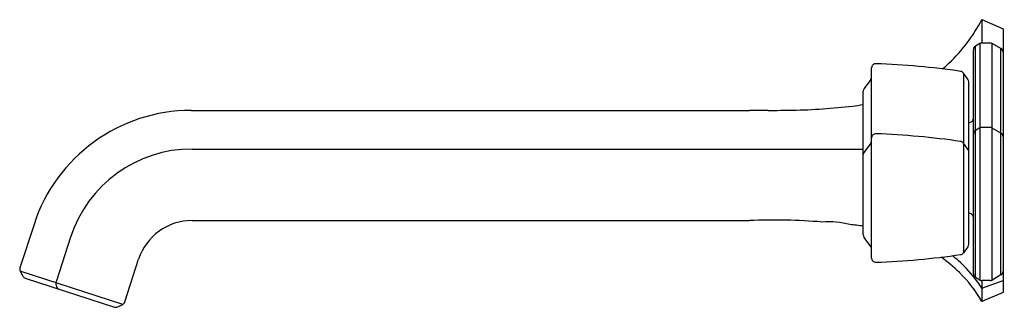
# Model space of a CAD drawing. Units: inches. Extents: x 4341.66 to 4350.82, y 182 to 184.68.
import ezdxf

# ---------------------------------------------------------------- set-up
doc = ezdxf.new("R2010")
doc.units = ezdxf.units.IN
doc.header["$LTSCALE"] = 0.64311
doc.header["$MEASUREMENT"] = 0
doc.layers.get('0').update_dxf_attribs({"color": 255, "linetype": 'CONTINUOUS'})
doc.layers.get('Defpoints').update_dxf_attribs({"linetype": 'CONTINUOUS'})
doc.styles.get("Standard").update_dxf_attribs({"font": 'txt', "width": 0.8})

msp = doc.modelspace()

# ---------------------------------------------------------------- linework, layer by layer
for p, q in [((4350.608, 184.6806), (4350.805, 184.5964)), ((4350.608, 184.6806), (4350.608, 184.4632)), ((4350.805, 184.5964), (4350.805, 182.1414)), ((4350.5294, 182.3135), (4350.5294, 184.4011)), ((4350.5883, 184.4579), (4350.5491, 184.4352)), ((4350.5491, 182.2793), (4350.5491, 184.4352)), ((4350.5883, 184.4579), (4350.5883, 182.2567)), ((4350.6853, 184.4632), (4350.608, 184.4632)), ((4350.7855, 184.4111), (4350.7051, 184.4578)), ((4350.7051, 182.2568), (4350.7051, 184.4578)), ((4350.7855, 182.3035), (4350.7855, 184.4111)), ((4349.5835, 182.4614), (4349.5835, 184.2313)), ((4349.5754, 184.1222), (4349.5128, 184.0398)), ((4350.4786, 184.1264), (4350.437, 184.1834)), ((4350.437, 184.1834), (4350.437, 182.5093)), ((4350.4862, 182.5896), (4350.4862, 184.1032)), ((4349.5047, 182.676), (4349.5047, 184.0159)), ((4343.2562, 183.836), (4348.4476, 183.836)), ((4350.5883, 183.672), (4350.5491, 183.6493)), ((4350.6853, 183.6772), (4350.608, 183.6772)), ((4350.7855, 183.6252), (4350.7051, 183.6719)), ((4349.5754, 183.5303), (4349.5128, 183.4479)), ((4350.4786, 183.474), (4350.437, 183.5311)), ((4343.2642, 183.4763), (4349.5047, 183.4763)), ((4341.7949, 182.7743), (4341.6633, 182.3693)), ((4343.2639, 182.8107), (4348.4476, 182.8107)), ((4342.1345, 182.6555), (4342.0025, 182.2491)), ((4349.5754, 182.5698), (4349.5128, 182.6522)), ((4350.4786, 182.5663), (4350.437, 182.5093)), ((4342.6383, 182.052), (4342.7676, 182.4501)), ((4341.6659, 182.3399), (4341.6916, 182.2922)), ((4342.6196, 182.0302), (4341.6659, 182.3399)), ((4350.7855, 182.3035), (4350.7051, 182.2568)), ((4341.7131, 182.2743), (4342.5444, 182.0042)), ((4342.0006, 182.2081), (4342.0006, 182.2376)), ((4350.5883, 182.2567), (4350.5491, 182.2793)), ((4350.608, 182.181), (4350.805, 182.2524)), ((4350.608, 182.2514), (4350.608, 182.0578)), ((4350.6853, 182.2514), (4350.608, 182.2514)), ((4350.805, 182.1414), (4350.608, 182.0578)), ((4342.573, 182.0064), (4342.6196, 182.0302))]:
    msp.add_line(p, q)
for centre, radius, start, end in [((4349.2657, 185.3758), 1.5117, 313.27007, 332.62185), ((4350.5688, 184.4011), 0.0394, 120.00834, 180), ((4350.608, 184.4238), 0.0394, 90, 120.00834), ((4350.6853, 184.4238), 0.0394, 59.79723, 90), ((4350.7656, 184.377), 0.0394, 359.82944, 59.79723), ((4349.6229, 184.2313), 0.0394, 87.89903, 180), ((4349.3563, 176.964), 7.3116, 81.70733, 87.89903), ((4349.3538, 185.2822), 1.3832, 309.94788, 313.27007), ((4349.5441, 184.146), 0.0394, 322.74164, 0), ((4350.4051, 184.1602), 0.0394, 36.12138, 81.70733), ((4350.4468, 184.1032), 0.0394, 0, 36.12138), ((4349.5441, 184.0159), 0.0394, 142.74164, 180), ((4348.7523, 189.4027), 5.5653, 271.00523, 276.76009), ((4349.2054, 185.58), 1.7159, 276.76009, 280.04492), ((4343.2562, 182.2995), 1.5365, 90, 162.00021), ((4350.4769, -2318.1995), 2502.0363, 90.0424925, 90.0464689), ((4348.6112, 197.4473), 13.6112, 270.04249, 271.00523), ((4350.4899, 183.7634), 0.0395, 264.49857, 357.86441), ((4350.608, 183.6378), 0.0394, 90, 120.00834), ((4350.6853, 183.6378), 0.0394, 59.79723, 90), ((4349.6229, 183.579), 0.0394, 87.89903, 180), ((4349.3563, 176.3116), 7.3116, 81.70733, 87.89903), ((4350.5688, 183.6152), 0.0394, 120.00834, 180), ((4350.7656, 183.5911), 0.0394, 0, 59.79723), ((4349.5441, 183.5542), 0.0394, 322.74164, 0), ((4350.4051, 183.5078), 0.0394, 36.12138, 81.70733), ((4343.2642, 182.2885), 1.1878, 90, 162.00053), ((4349.5441, 183.4241), 0.0394, 142.74164, 180), ((4350.4468, 183.4508), 0.0394, 0, 36.12138), ((4350.4901, 182.8381), 0.0394, 0, 95.70692), ((4343.2639, 182.2889), 0.5218, 90, 161.9999), ((4348.6702, 177.1563), 5.6588, 85.381, 92.25422), ((4349.1867, 182.0439), 0.7552, 75.02938, 94.61926), ((4349.1878, 180.8407), 1.9425, 80.60932, 84.26765), ((4349.5441, 182.676), 0.0394, 180, 217.25836), ((4349.5441, 182.5459), 0.0394, 360, 37.25836), ((4350.4468, 182.5896), 0.0394, 323.87862, 0), ((4349.3563, 189.7288), 7.3116, 272.10097, 278.29267), ((4349.4333, 181.3513), 1.4466, 48.74216, 51.46639), ((4350.4051, 182.5326), 0.0394, 278.29267, 323.87862), ((4349.6229, 182.4614), 0.0394, 180, 272.10097), ((4349.3897, 181.3028), 1.4382, 45.38999, 54.21747), ((4349.598, 181.5391), 1.1968, 35.68747, 48.74216), ((4341.699, 182.3577), 0.0375, 162.00021, 208.2695), ((4341.7247, 182.3099), 0.0375, 208.2695, 252), ((4349.4996, 181.4142), 1.2818, 30.13906, 45.38999), ((4350.5688, 182.3135), 0.0394, 180, 239.99166), ((4350.7656, 182.3376), 0.0394, 300.20277, 0.17056), ((4342.0381, 182.2375), 0.0375, 162.00053, 179.93615), ((4342.0381, 182.2081), 0.0375, 179.93615, 252), ((4349.6219, 181.5562), 1.1673, 32.35636, 35.68747), ((4350.608, 182.2908), 0.0394, 239.99166, 270), ((4350.6853, 182.2908), 0.0394, 270, 300.20277), ((4342.6026, 182.0636), 0.0375, 297.00001, 341.9999), ((4342.5559, 182.0398), 0.0375, 252, 297.00001)]:
    msp.add_arc(centre, radius, start, end)

# ---------------------------------------------------------------- texts
at = {"layer": 'Defpoints'}
for tag, p, s in [('TRADENAME', (4350.8069, 183.1743), 'OCCASION'), ('MODELNUMBER', (4350.8069, 183.1759), 'K-EX27103T-9'), ('PRODUCT', (4350.8069, 183.1726), 'BATHROOM SINK FAUCET')]:
    msp.add_attdef(tag, p, s, height=0.001, dxfattribs=at)

doc.saveas('drawing.dxf')
